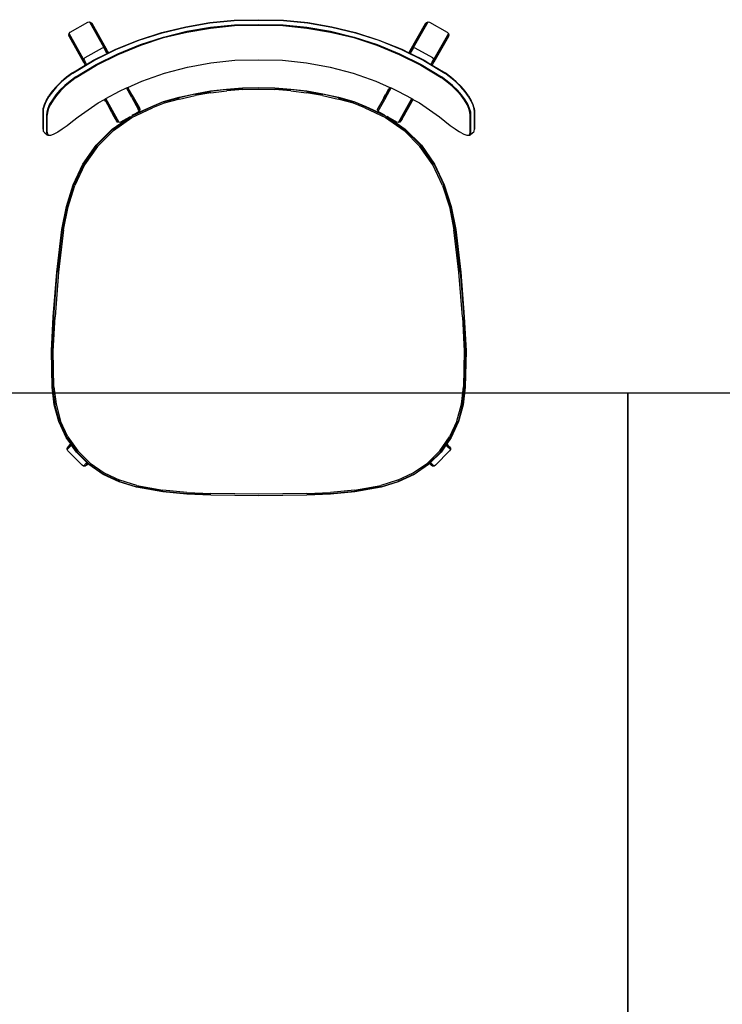
# Model space of a CAD drawing. Units: metres. Extents: x -185.2 to -135.5, y 69.2 to 110.8.
# Drawn here: x -154.1 to -153.3, y 81 to 82.1 of the extents above; entities that cross this region are included whole.
import ezdxf

# ---------------------------------------------------------------- set-up
doc = ezdxf.new("R2010")
doc.units = ezdxf.units.M
doc.layers.add('A-Furniture', color=1, linetype='Continuous')

# ---------------------------------------------------------------- blocks, each defined once
blk = doc.blocks.new('Table 6')
at = {"color": 251}
for p, q in [((-1.4075, 0.3937), (-1.3883, 0.4045)), ((-1.3883, 0.4045), (-1.3866, 0.4049)), ((-1.3866, 0.4049), (-1.385, 0.4044)), ((-1.3866, 0.4049), (-1.371, 0.3769)), ((-1.385, 0.4044), (-1.3838, 0.4032)), ((-1.385, 0.4044), (-1.3693, 0.3764)), ((-1.3681, 0.3752), (-1.3838, 0.4032)), ((-1.3076, 0.3935), (-1.2817, 0.3997)), ((-1.3075, 0.3931), (-1.2816, 0.3994)), ((-1.2817, 0.3997), (-1.2555, 0.4042)), ((-1.2816, 0.3994), (-1.2554, 0.4038)), ((-1.2806, 0.3947), (-1.2547, 0.3991)), ((-1.2804, 0.3939), (-1.2546, 0.3983)), ((-1.2555, 0.4042), (-1.229, 0.4068)), ((-1.2554, 0.4038), (-1.229, 0.4065)), ((-1.2547, 0.3991), (-1.2287, 0.4017)), ((-1.2546, 0.3983), (-1.2286, 0.4009)), ((-1.229, 0.4068), (-1.2022, 0.4074)), ((-1.229, 0.4065), (-1.2022, 0.407)), ((-1.2287, 0.4017), (-1.2022, 0.4023)), ((-1.2286, 0.4009), (-1.2022, 0.4015)), ((-1.2022, 0.4074), (-1.1753, 0.4068)), ((-1.2022, 0.407), (-1.1753, 0.4065)), ((-1.2022, 0.4023), (-1.1757, 0.4017)), ((-1.2022, 0.4015), (-1.1758, 0.4009)), ((-1.1758, 0.4009), (-1.1497, 0.3983)), ((-1.1757, 0.4017), (-1.1496, 0.3991)), ((-1.1753, 0.4068), (-1.1488, 0.4042)), ((-1.1753, 0.4065), (-1.1489, 0.4038)), ((-1.1497, 0.3983), (-1.1239, 0.3939)), ((-1.1496, 0.3991), (-1.1238, 0.3947)), ((-1.1489, 0.4038), (-1.1227, 0.3994)), ((-1.1488, 0.4042), (-1.1226, 0.3997)), ((-1.1227, 0.3994), (-1.0969, 0.3931)), ((-1.1226, 0.3997), (-1.0967, 0.3935)), ((-1.0385, 0.3712), (-1.0205, 0.4032)), ((-1.035, 0.3764), (-1.0194, 0.4044)), ((-1.0334, 0.3769), (-1.0177, 0.4049)), ((-1.0205, 0.4032), (-1.0194, 0.4044)), ((-1.0194, 0.4044), (-1.0177, 0.4049)), ((-1.0177, 0.4049), (-1.0161, 0.4045)), ((-1.0161, 0.4045), (-0.9969, 0.3937)), ((-1.4092, 0.3909), (-1.4087, 0.3925)), ((-1.4088, 0.3892), (-1.4092, 0.3909)), ((-1.3935, 0.3629), (-1.4092, 0.3909)), ((-1.4088, 0.3892), (-1.3931, 0.3612)), ((-1.4087, 0.3925), (-1.4075, 0.3937)), ((-1.393, 0.3645), (-1.4087, 0.3925)), ((-1.333, 0.3852), (-1.3076, 0.3935)), ((-1.3328, 0.3849), (-1.3075, 0.3931)), ((-1.331, 0.3804), (-1.3061, 0.3885)), ((-1.3308, 0.3796), (-1.3059, 0.3878)), ((-1.3061, 0.3885), (-1.2806, 0.3947)), ((-1.3059, 0.3878), (-1.2804, 0.3939)), ((-1.1239, 0.3939), (-1.0985, 0.3878)), ((-1.1238, 0.3947), (-1.0983, 0.3885)), ((-1.0985, 0.3878), (-1.0736, 0.3796)), ((-1.0983, 0.3885), (-1.0733, 0.3804)), ((-1.0969, 0.3931), (-1.0715, 0.3849)), ((-1.0967, 0.3935), (-1.0714, 0.3852)), ((-0.9956, 0.3925), (-1.0113, 0.3645)), ((-0.9956, 0.3892), (-1.0113, 0.3612)), ((-0.9952, 0.3909), (-1.0109, 0.3629)), ((-0.9969, 0.3937), (-0.9956, 0.3925)), ((-0.9956, 0.3925), (-0.9952, 0.3909)), ((-0.9952, 0.3909), (-0.9956, 0.3892)), ((-1.3726, 0.3765), (-1.3918, 0.3657)), ((-1.371, 0.3769), (-1.3726, 0.3765)), ((-1.371, 0.3769), (-1.3707, 0.3765)), ((-1.3693, 0.3764), (-1.371, 0.3769)), ((-1.3676, 0.3708), (-1.3707, 0.3765)), ((-1.3693, 0.3764), (-1.3691, 0.376)), ((-1.3681, 0.3752), (-1.3693, 0.3764)), ((-1.3691, 0.376), (-1.3685, 0.3749)), ((-1.3579, 0.3751), (-1.333, 0.3852)), ((-1.3577, 0.3748), (-1.3328, 0.3849)), ((-1.3555, 0.3703), (-1.331, 0.3804)), ((-1.3552, 0.3695), (-1.3308, 0.3796)), ((-1.0736, 0.3796), (-1.0492, 0.3695)), ((-1.0733, 0.3804), (-1.0489, 0.3703)), ((-1.0715, 0.3849), (-1.0466, 0.3748)), ((-1.0714, 0.3852), (-1.0464, 0.3751)), ((-1.0368, 0.3708), (-1.0336, 0.3765)), ((-1.035, 0.3764), (-1.0362, 0.3752)), ((-1.0359, 0.3749), (-1.0352, 0.376)), ((-1.0352, 0.376), (-1.035, 0.3764)), ((-1.0334, 0.3769), (-1.035, 0.3764)), ((-1.0336, 0.3765), (-1.0334, 0.3769)), ((-1.0317, 0.3765), (-1.0334, 0.3769)), ((-1.0125, 0.3657), (-1.0317, 0.3765)), ((-1.3918, 0.3657), (-1.393, 0.3645)), ((-1.3823, 0.3631), (-1.3674, 0.3704)), ((-1.382, 0.3628), (-1.3577, 0.3748)), ((-1.3792, 0.3585), (-1.3555, 0.3703)), ((-1.3788, 0.3577), (-1.3552, 0.3695)), ((-1.3685, 0.3749), (-1.3675, 0.3732)), ((-1.3681, 0.3752), (-1.3679, 0.3749)), ((-1.3674, 0.3739), (-1.3679, 0.3749)), ((-1.3676, 0.3708), (-1.3674, 0.3704)), ((-1.3675, 0.3732), (-1.3663, 0.371)), ((-1.3665, 0.3724), (-1.3674, 0.3739)), ((-1.3674, 0.3704), (-1.3663, 0.371)), ((-1.3665, 0.3724), (-1.3659, 0.3712)), ((-1.3663, 0.371), (-1.3659, 0.3712)), ((-1.3659, 0.3712), (-1.3579, 0.3751)), ((-1.0492, 0.3695), (-1.0255, 0.3577)), ((-1.0489, 0.3703), (-1.0252, 0.3585)), ((-1.0466, 0.3748), (-1.0223, 0.3628)), ((-1.0464, 0.3751), (-1.0385, 0.3712)), ((-1.0385, 0.3712), (-1.0381, 0.371)), ((-1.0381, 0.371), (-1.0368, 0.3732)), ((-1.0381, 0.371), (-1.037, 0.3704)), ((-1.037, 0.3704), (-1.0368, 0.3708)), ((-1.037, 0.3704), (-1.022, 0.3631)), ((-1.0368, 0.3732), (-1.0359, 0.3749)), ((-1.0113, 0.3645), (-1.0125, 0.3657)), ((-1.4052, 0.3493), (-1.3912, 0.3578)), ((-1.4048, 0.349), (-1.382, 0.3628)), ((-1.4014, 0.345), (-1.3792, 0.3585)), ((-1.4009, 0.3442), (-1.3788, 0.3577)), ((-1.393, 0.3645), (-1.3935, 0.3629)), ((-1.3935, 0.3629), (-1.3933, 0.3625)), ((-1.3935, 0.3629), (-1.3931, 0.3612)), ((-1.3933, 0.3625), (-1.3927, 0.3614)), ((-1.3931, 0.3612), (-1.3929, 0.3609)), ((-1.393, 0.3645), (-1.3928, 0.3641)), ((-1.3928, 0.3607), (-1.3929, 0.3609)), ((-1.3928, 0.3641), (-1.3921, 0.3629)), ((-1.3928, 0.3607), (-1.3912, 0.3578)), ((-1.3927, 0.3614), (-1.3917, 0.3596)), ((-1.3921, 0.3629), (-1.3911, 0.361)), ((-1.3917, 0.3596), (-1.3908, 0.358)), ((-1.3912, 0.3578), (-1.3908, 0.358)), ((-1.3911, 0.361), (-1.3897, 0.3586)), ((-1.3908, 0.358), (-1.3897, 0.3586)), ((-1.3897, 0.3586), (-1.3823, 0.3631)), ((-1.305, 0.3489), (-1.2798, 0.3555)), ((-1.2798, 0.3555), (-1.2542, 0.3603)), ((-1.2542, 0.3603), (-1.2282, 0.3631)), ((-1.2282, 0.3631), (-1.2022, 0.3637)), ((-1.2022, 0.3637), (-1.1761, 0.3631)), ((-1.1761, 0.3631), (-1.1502, 0.3603)), ((-1.1502, 0.3603), (-1.1245, 0.3555)), ((-1.1245, 0.3555), (-1.0993, 0.3489)), ((-1.0255, 0.3577), (-1.0034, 0.3442)), ((-1.0252, 0.3585), (-1.003, 0.345)), ((-1.0223, 0.3628), (-0.9995, 0.349)), ((-1.022, 0.3631), (-1.0146, 0.3586)), ((-1.0146, 0.3586), (-1.0133, 0.361)), ((-1.0146, 0.3586), (-1.0136, 0.358)), ((-1.0136, 0.358), (-1.0127, 0.3596)), ((-1.0136, 0.358), (-1.0132, 0.3578)), ((-1.0133, 0.361), (-1.0122, 0.3629)), ((-1.0132, 0.3578), (-1.0115, 0.3609)), ((-1.0132, 0.3578), (-0.9991, 0.3493)), ((-1.0127, 0.3596), (-1.0117, 0.3614)), ((-1.0122, 0.3629), (-1.0115, 0.3641)), ((-1.0117, 0.3614), (-1.0111, 0.3625)), ((-1.0115, 0.3641), (-1.0113, 0.3645)), ((-1.0113, 0.3612), (-1.0115, 0.3609)), ((-1.0109, 0.3629), (-1.0113, 0.3645)), ((-1.0113, 0.3612), (-1.0109, 0.3629)), ((-1.0111, 0.3625), (-1.0109, 0.3629)), ((-1.4115, 0.3448), (-1.4173, 0.3398)), ((-1.4112, 0.3445), (-1.4171, 0.3395)), ((-1.4052, 0.3493), (-1.4115, 0.3448)), ((-1.4048, 0.349), (-1.4112, 0.3445)), ((-1.4014, 0.345), (-1.4077, 0.3404)), ((-1.4009, 0.3442), (-1.4071, 0.3398)), ((-1.3297, 0.3403), (-1.305, 0.3489)), ((-1.0993, 0.3489), (-1.0746, 0.3403)), ((-0.9972, 0.3398), (-1.0034, 0.3442)), ((-0.9967, 0.3404), (-1.003, 0.345)), ((-0.9932, 0.3445), (-0.9995, 0.349)), ((-0.9929, 0.3448), (-0.9991, 0.3493)), ((-0.9873, 0.3395), (-0.9932, 0.3445)), ((-0.987, 0.3398), (-0.9929, 0.3448)), ((-1.4226, 0.3346), (-1.4271, 0.3294)), ((-1.4224, 0.3342), (-1.427, 0.3289)), ((-1.4173, 0.3398), (-1.4226, 0.3346)), ((-1.4171, 0.3395), (-1.4224, 0.3342)), ((-1.4135, 0.3356), (-1.4187, 0.3304)), ((-1.4129, 0.335), (-1.418, 0.3299)), ((-1.4077, 0.3404), (-1.4135, 0.3356)), ((-1.4071, 0.3398), (-1.4129, 0.335)), ((-1.3539, 0.3296), (-1.3464, 0.333)), ((-1.3464, 0.333), (-1.3453, 0.3335)), ((-1.3405, 0.3225), (-1.3464, 0.333)), ((-1.3453, 0.3335), (-1.3448, 0.3336)), ((-1.3318, 0.3094), (-1.3453, 0.3335)), ((-1.3448, 0.3336), (-1.3297, 0.3403)), ((-1.3448, 0.3336), (-1.3442, 0.3326)), ((-1.2372, 0.3318), (-1.2197, 0.3331)), ((-1.2197, 0.3331), (-1.2022, 0.3335)), ((-1.2197, 0.3326), (-1.2022, 0.333)), ((-1.2022, 0.3335), (-1.1846, 0.3331)), ((-1.2022, 0.333), (-1.1847, 0.3326)), ((-1.1846, 0.3331), (-1.1671, 0.3318)), ((-1.0746, 0.3403), (-1.0595, 0.3336)), ((-1.0726, 0.3094), (-1.0591, 0.3335)), ((-1.0638, 0.3225), (-1.058, 0.333)), ((-1.0601, 0.3326), (-1.0595, 0.3336)), ((-1.0595, 0.3336), (-1.0591, 0.3335)), ((-1.0591, 0.3335), (-1.058, 0.333)), ((-1.058, 0.333), (-1.0505, 0.3296)), ((-0.9915, 0.335), (-0.9972, 0.3398)), ((-0.9909, 0.3356), (-0.9967, 0.3404)), ((-0.9863, 0.3299), (-0.9915, 0.335)), ((-0.9856, 0.3304), (-0.9909, 0.3356)), ((-0.982, 0.3342), (-0.9873, 0.3395)), ((-0.9818, 0.3346), (-0.987, 0.3398)), ((-0.9774, 0.3289), (-0.982, 0.3342)), ((-0.9772, 0.3294), (-0.9818, 0.3346)), ((-1.4337, 0.3192), (-1.4308, 0.3242)), ((-1.4307, 0.3236), (-1.4337, 0.3186)), ((-1.4271, 0.3294), (-1.4308, 0.3242)), ((-1.427, 0.3289), (-1.4307, 0.3236)), ((-1.4233, 0.3253), (-1.427, 0.3201)), ((-1.4225, 0.3248), (-1.4262, 0.3198)), ((-1.4187, 0.3304), (-1.4233, 0.3253)), ((-1.418, 0.3299), (-1.4225, 0.3248)), ((-1.3688, 0.3213), (-1.3539, 0.3296)), ((-1.344, 0.3321), (-1.3442, 0.3326)), ((-1.3405, 0.3258), (-1.344, 0.3321)), ((-1.3405, 0.3258), (-1.3322, 0.3111)), ((-1.3405, 0.3225), (-1.3335, 0.31)), ((-1.3059, 0.3181), (-1.289, 0.3228)), ((-1.3058, 0.3177), (-1.2889, 0.3223)), ((-1.289, 0.3228), (-1.2719, 0.3267)), ((-1.2718, 0.3262), (-1.2889, 0.3223)), ((-1.2886, 0.3209), (-1.2715, 0.3247)), ((-1.2719, 0.3267), (-1.2546, 0.3297)), ((-1.2718, 0.3262), (-1.2546, 0.3292)), ((-1.2543, 0.3277), (-1.2715, 0.3247)), ((-1.2546, 0.3297), (-1.2372, 0.3318)), ((-1.2372, 0.3313), (-1.2546, 0.3292)), ((-1.2543, 0.3277), (-1.237, 0.3299)), ((-1.2372, 0.3313), (-1.2197, 0.3326)), ((-1.2196, 0.3311), (-1.237, 0.3299)), ((-1.2196, 0.3311), (-1.2022, 0.3316)), ((-1.2022, 0.3316), (-1.1847, 0.3311)), ((-1.1847, 0.3326), (-1.1672, 0.3313)), ((-1.1673, 0.3299), (-1.1847, 0.3311)), ((-1.1673, 0.3299), (-1.15, 0.3277)), ((-1.1498, 0.3292), (-1.1672, 0.3313)), ((-1.1671, 0.3318), (-1.1497, 0.3297)), ((-1.1328, 0.3247), (-1.15, 0.3277)), ((-1.1498, 0.3292), (-1.1325, 0.3262)), ((-1.1497, 0.3297), (-1.1324, 0.3267)), ((-1.1328, 0.3247), (-1.1158, 0.3209)), ((-1.1154, 0.3223), (-1.1325, 0.3262)), ((-1.1324, 0.3267), (-1.1153, 0.3228)), ((-1.1154, 0.3223), (-1.0986, 0.3177)), ((-1.1153, 0.3228), (-1.0984, 0.3181)), ((-1.0638, 0.3225), (-1.0708, 0.31)), ((-1.0657, 0.3225), (-1.0667, 0.3207)), ((-1.0657, 0.3225), (-1.0639, 0.3258)), ((-1.0638, 0.3259), (-1.0639, 0.3258)), ((-1.0638, 0.3259), (-1.0604, 0.3321)), ((-1.0601, 0.3326), (-1.0604, 0.3321)), ((-1.0505, 0.3296), (-1.0355, 0.3213)), ((-0.9818, 0.3248), (-0.9863, 0.3299)), ((-0.9811, 0.3253), (-0.9856, 0.3304)), ((-0.9781, 0.3198), (-0.9818, 0.3248)), ((-0.9773, 0.3201), (-0.9811, 0.3253)), ((-0.9736, 0.3236), (-0.9774, 0.3289)), ((-0.9735, 0.3242), (-0.9772, 0.3294)), ((-0.9707, 0.3186), (-0.9736, 0.3236)), ((-0.9735, 0.3242), (-0.9706, 0.3192)), ((-1.4358, 0.3147), (-1.4369, 0.3108)), ((-1.4357, 0.314), (-1.4369, 0.31)), ((-1.4337, 0.3192), (-1.4358, 0.3147)), ((-1.4337, 0.3186), (-1.4357, 0.314)), ((-1.43, 0.3152), (-1.432, 0.3107)), ((-1.4291, 0.3149), (-1.4311, 0.3105)), ((-1.427, 0.3201), (-1.43, 0.3152)), ((-1.4262, 0.3198), (-1.4291, 0.3149)), ((-1.399, 0.3014), (-1.3772, 0.3167)), ((-1.3772, 0.3167), (-1.3703, 0.3205)), ((-1.3703, 0.3205), (-1.3699, 0.3207)), ((-1.3692, 0.3186), (-1.3703, 0.3205)), ((-1.3699, 0.3207), (-1.3688, 0.3213)), ((-1.3699, 0.3207), (-1.356, 0.2958)), ((-1.3689, 0.3181), (-1.3692, 0.3186)), ((-1.3689, 0.3181), (-1.3653, 0.3117)), ((-1.3543, 0.2954), (-1.3688, 0.3213)), ((-1.3653, 0.3117), (-1.3653, 0.3117)), ((-1.3626, 0.3067), (-1.3653, 0.3117)), ((-1.3185, 0.3125), (-1.3411, 0.302)), ((-1.3388, 0.3035), (-1.3187, 0.3129)), ((-1.3187, 0.3129), (-1.3059, 0.3181)), ((-1.3058, 0.3177), (-1.3185, 0.3125)), ((-1.3053, 0.3163), (-1.3179, 0.3111)), ((-1.2886, 0.3209), (-1.3053, 0.3163)), ((-1.099, 0.3163), (-1.1158, 0.3209)), ((-1.0864, 0.3111), (-1.099, 0.3163)), ((-1.0858, 0.3125), (-1.0986, 0.3177)), ((-1.0984, 0.3181), (-1.0856, 0.3129)), ((-1.0633, 0.302), (-1.0858, 0.3125)), ((-1.0856, 0.3129), (-1.0655, 0.3035)), ((-1.0667, 0.3207), (-1.0721, 0.3111)), ((-1.05, 0.2954), (-1.0355, 0.3213)), ((-1.0344, 0.3207), (-1.0484, 0.2958)), ((-1.039, 0.3117), (-1.0418, 0.3067)), ((-1.0389, 0.3118), (-1.039, 0.3117)), ((-1.0354, 0.3181), (-1.0389, 0.3118)), ((-1.0355, 0.3213), (-1.0344, 0.3207)), ((-1.0351, 0.3186), (-1.0354, 0.3181)), ((-1.0341, 0.3205), (-1.0351, 0.3186)), ((-1.0344, 0.3207), (-1.0341, 0.3205)), ((-1.0341, 0.3205), (-1.0271, 0.3167)), ((-1.0271, 0.3167), (-1.0053, 0.3014)), ((-0.9752, 0.3149), (-0.9781, 0.3198)), ((-0.9744, 0.3152), (-0.9773, 0.3201)), ((-0.9732, 0.3105), (-0.9752, 0.3149)), ((-0.9724, 0.3107), (-0.9744, 0.3152)), ((-0.9686, 0.314), (-0.9707, 0.3186)), ((-0.9686, 0.3147), (-0.9706, 0.3192)), ((-0.9674, 0.3108), (-0.9686, 0.3147)), ((-0.9675, 0.31), (-0.9686, 0.314)), ((-1.4372, 0.2889), (-1.4371, 0.3075)), ((-1.4371, 0.3075), (-1.4369, 0.3108)), ((-1.4369, 0.31), (-1.4371, 0.3068)), ((-1.4371, 0.3068), (-1.4371, 0.2881)), ((-1.4331, 0.3067), (-1.4334, 0.3034)), ((-1.4334, 0.3034), (-1.4334, 0.2848)), ((-1.432, 0.3107), (-1.4331, 0.3067)), ((-1.4323, 0.3066), (-1.4325, 0.3033)), ((-1.4325, 0.2848), (-1.4325, 0.3033)), ((-1.4311, 0.3105), (-1.4323, 0.3066)), ((-1.4051, 0.2966), (-1.399, 0.3014)), ((-1.362, 0.3058), (-1.3626, 0.3067)), ((-1.3603, 0.3027), (-1.362, 0.3058)), ((-1.3617, 0.2881), (-1.343, 0.3012)), ((-1.3614, 0.2877), (-1.3411, 0.302)), ((-1.3605, 0.2866), (-1.3403, 0.3007)), ((-1.3595, 0.3012), (-1.3603, 0.3027)), ((-1.359, 0.3004), (-1.3595, 0.3012)), ((-1.343, 0.3012), (-1.3527, 0.2958)), ((-1.343, 0.3012), (-1.3422, 0.3017)), ((-1.3403, 0.3007), (-1.3179, 0.3111)), ((-1.3388, 0.3035), (-1.34, 0.303)), ((-1.3335, 0.3065), (-1.3388, 0.3035)), ((-1.3322, 0.3077), (-1.3335, 0.31)), ((-1.3322, 0.3077), (-1.3335, 0.3065)), ((-1.3322, 0.3111), (-1.3318, 0.3094)), ((-1.3318, 0.3094), (-1.3322, 0.3077)), ((-1.0864, 0.3111), (-1.064, 0.3007)), ((-1.0726, 0.3094), (-1.0721, 0.3111)), ((-1.0721, 0.3077), (-1.0726, 0.3094)), ((-1.0708, 0.31), (-1.0721, 0.3077)), ((-1.0709, 0.3065), (-1.0721, 0.3077)), ((-1.0655, 0.3035), (-1.0709, 0.3065)), ((-1.0655, 0.3035), (-1.0644, 0.303)), ((-1.064, 0.3007), (-1.0439, 0.2866)), ((-1.0633, 0.302), (-1.0429, 0.2877)), ((-1.0613, 0.3012), (-1.0621, 0.3017)), ((-1.0517, 0.2958), (-1.0613, 0.3012)), ((-1.0613, 0.3012), (-1.0426, 0.2881)), ((-1.0449, 0.3012), (-1.0453, 0.3004)), ((-1.0441, 0.3027), (-1.0449, 0.3012)), ((-1.0423, 0.3058), (-1.0441, 0.3027)), ((-1.0418, 0.3067), (-1.0423, 0.3058)), ((-1.0053, 0.3014), (-0.9993, 0.2966)), ((-0.9721, 0.3066), (-0.9732, 0.3105)), ((-0.9712, 0.3067), (-0.9724, 0.3107)), ((-0.9719, 0.3033), (-0.9721, 0.3066)), ((-0.9718, 0.2848), (-0.9719, 0.3033)), ((-0.971, 0.3034), (-0.9712, 0.3067)), ((-0.971, 0.2848), (-0.971, 0.3034)), ((-0.9672, 0.3068), (-0.9675, 0.31)), ((-0.9674, 0.3108), (-0.9672, 0.3075)), ((-0.9672, 0.3075), (-0.9672, 0.2889)), ((-0.9672, 0.2881), (-0.9672, 0.3068)), ((-1.4162, 0.2882), (-1.4109, 0.2921)), ((-1.4109, 0.2921), (-1.4051, 0.2966)), ((-1.3584, 0.2993), (-1.359, 0.3004)), ((-1.3578, 0.2983), (-1.3584, 0.2993)), ((-1.3575, 0.2976), (-1.3578, 0.2983)), ((-1.3572, 0.2971), (-1.3575, 0.2976)), ((-1.356, 0.2958), (-1.3572, 0.2971)), ((-1.3543, 0.2954), (-1.356, 0.2958)), ((-1.3527, 0.2958), (-1.3543, 0.2954)), ((-1.05, 0.2954), (-1.0517, 0.2958)), ((-1.0484, 0.2958), (-1.05, 0.2954)), ((-1.0472, 0.2971), (-1.0484, 0.2958)), ((-1.0465, 0.2983), (-1.0472, 0.2971)), ((-1.0459, 0.2993), (-1.0465, 0.2983)), ((-1.0459, 0.2993), (-1.0453, 0.3004)), ((-0.9993, 0.2966), (-0.9935, 0.2921)), ((-0.9935, 0.2921), (-0.9881, 0.2882)), ((-1.4371, 0.2881), (-1.4372, 0.2889)), ((-1.4371, 0.2881), (-1.4369, 0.2859)), ((-1.4369, 0.2859), (-1.4364, 0.2852)), ((-1.4364, 0.2852), (-1.4351, 0.284)), ((-1.4351, 0.284), (-1.4327, 0.2818)), ((-1.4334, 0.2848), (-1.4331, 0.2826)), ((-1.4331, 0.2826), (-1.4319, 0.2814)), ((-1.4327, 0.2818), (-1.4319, 0.2814)), ((-1.4325, 0.2848), (-1.4323, 0.2826)), ((-1.4323, 0.2826), (-1.431, 0.2814)), ((-1.4319, 0.2814), (-1.4296, 0.2813)), ((-1.431, 0.2814), (-1.4288, 0.2814)), ((-1.4296, 0.2813), (-1.4288, 0.2814)), ((-1.4288, 0.2814), (-1.4256, 0.2825)), ((-1.4256, 0.2825), (-1.4215, 0.2847)), ((-1.421, 0.2851), (-1.4215, 0.2847)), ((-1.421, 0.2851), (-1.4162, 0.2882)), ((-1.3794, 0.2705), (-1.3617, 0.2881)), ((-1.379, 0.2701), (-1.3614, 0.2877)), ((-1.3605, 0.2866), (-1.3779, 0.2692)), ((-1.0265, 0.2692), (-1.0439, 0.2866)), ((-1.0429, 0.2877), (-1.0254, 0.2701)), ((-1.0426, 0.2881), (-1.025, 0.2705)), ((-0.9881, 0.2882), (-0.9834, 0.2851)), ((-0.9828, 0.2847), (-0.9834, 0.2851)), ((-0.9828, 0.2847), (-0.9787, 0.2825)), ((-0.9787, 0.2825), (-0.9755, 0.2814)), ((-0.9755, 0.2814), (-0.9733, 0.2814)), ((-0.9755, 0.2814), (-0.9747, 0.2813)), ((-0.9747, 0.2813), (-0.9725, 0.2814)), ((-0.9733, 0.2814), (-0.9721, 0.2826)), ((-0.9725, 0.2814), (-0.9712, 0.2826)), ((-0.9725, 0.2814), (-0.9717, 0.2818)), ((-0.9721, 0.2826), (-0.9718, 0.2848)), ((-0.9717, 0.2818), (-0.9692, 0.284)), ((-0.9712, 0.2826), (-0.971, 0.2848)), ((-0.9692, 0.284), (-0.968, 0.2852)), ((-0.968, 0.2852), (-0.9675, 0.2859)), ((-0.9675, 0.2859), (-0.9672, 0.2881)), ((-0.9672, 0.2889), (-0.9672, 0.2881)), ((-1.3937, 0.25), (-1.3794, 0.2705)), ((-1.379, 0.2701), (-1.3932, 0.2498)), ((-1.3779, 0.2692), (-1.392, 0.2491)), ((-1.0124, 0.2491), (-1.0265, 0.2692)), ((-1.0111, 0.2498), (-1.0254, 0.2701)), ((-1.025, 0.2705), (-1.0107, 0.25)), ((-1.4042, 0.2274), (-1.3937, 0.25)), ((-1.4037, 0.2273), (-1.3932, 0.2498)), ((-1.392, 0.2491), (-1.4024, 0.2267)), ((-1.002, 0.2267), (-1.0124, 0.2491)), ((-1.0111, 0.2498), (-1.0006, 0.2273)), ((-1.0107, 0.25), (-1.0001, 0.2274)), ((-1.4117, 0.2038), (-1.4042, 0.2274)), ((-1.4037, 0.2273), (-1.4113, 0.2037)), ((-1.4098, 0.2033), (-1.4024, 0.2267)), ((-1.002, 0.2267), (-0.9945, 0.2033)), ((-0.9931, 0.2037), (-1.0006, 0.2273)), ((-1.0001, 0.2274), (-0.9926, 0.2038)), ((-1.4168, 0.1785), (-1.4117, 0.2038)), ((-1.4113, 0.2037), (-1.4163, 0.1785)), ((-1.4149, 0.1782), (-1.4098, 0.2033)), ((-0.9945, 0.2033), (-0.9895, 0.1782)), ((-0.988, 0.1785), (-0.9931, 0.2037)), ((-0.9926, 0.2038), (-0.9875, 0.1785)), ((-1.4222, 0.1322), (-1.4168, 0.1785)), ((-1.4163, 0.1785), (-1.4217, 0.1321)), ((-1.4149, 0.1782), (-1.4203, 0.132)), ((-0.9841, 0.132), (-0.9895, 0.1782)), ((-0.9826, 0.1321), (-0.988, 0.1785)), ((-0.9875, 0.1785), (-0.9821, 0.1322)), ((-1.426, 0.0835), (-1.4222, 0.1322)), ((-1.4255, 0.0835), (-1.4217, 0.1321)), ((-1.4203, 0.132), (-1.4241, 0.0834)), ((-0.9803, 0.0834), (-0.9841, 0.132)), ((-0.9826, 0.1321), (-0.9788, 0.0835)), ((-0.9821, 0.1322), (-0.9783, 0.0835)), ((-1.428, 0.0462), (-1.426, 0.0835)), ((-1.4276, 0.0461), (-1.4255, 0.0835)), ((-1.4261, 0.0461), (-1.4241, 0.0834)), ((-0.9803, 0.0834), (-0.9783, 0.0461)), ((-0.9788, 0.0835), (-0.9768, 0.0461)), ((-0.9783, 0.0835), (-0.9763, 0.0462)), ((-1.4273, 0.0067), (-1.428, 0.0462)), ((-1.4276, 0.0461), (-1.4268, 0.0068)), ((-1.4253, 0.0069), (-1.4261, 0.0461)), ((-0.9783, 0.0461), (-0.979, 0.0069)), ((-0.9776, 0.0068), (-0.9768, 0.0461)), ((-0.9763, 0.0462), (-0.9771, 0.0067)), ((-1.4249, -0.0124), (-1.4273, 0.0067)), ((-1.4268, 0.0068), (-1.4244, -0.0123)), ((-1.4253, 0.0069), (-1.4229, -0.012)), ((-0.9814, -0.012), (-0.979, 0.0069)), ((-0.98, -0.0123), (-0.9776, 0.0068)), ((-0.9771, 0.0067), (-0.9795, -0.0124)), ((-1.4199, -0.0309), (-1.4249, -0.0124)), ((-1.4194, -0.0307), (-1.4244, -0.0123)), ((-1.4229, -0.012), (-1.4181, -0.0302)), ((-0.9863, -0.0302), (-0.9814, -0.012)), ((-0.98, -0.0123), (-0.9849, -0.0307)), ((-0.9795, -0.0124), (-0.9844, -0.0309)), ((-1.4118, -0.0483), (-1.4199, -0.0309)), ((-1.4194, -0.0307), (-1.4114, -0.048)), ((-1.4101, -0.0473), (-1.4181, -0.0302)), ((-0.9863, -0.0302), (-0.9942, -0.0473)), ((-0.993, -0.048), (-0.9849, -0.0307)), ((-0.9844, -0.0309), (-0.9925, -0.0483)), ((-1.407, -0.0551), (-1.4118, -0.0483)), ((-1.4114, -0.048), (-1.4004, -0.0637)), ((-1.4101, -0.0473), (-1.3993, -0.0627)), ((-1.005, -0.0627), (-0.9942, -0.0473)), ((-1.0039, -0.0637), (-0.993, -0.048)), ((-0.9925, -0.0483), (-0.9973, -0.0551)), ((-1.411, -0.0597), (-1.4068, -0.0554)), ((-1.411, -0.0597), (-1.4102, -0.0582)), ((-1.411, -0.0614), (-1.408, -0.0583)), ((-1.411, -0.0614), (-1.411, -0.0597)), ((-1.4102, -0.0628), (-1.411, -0.0614)), ((-1.4102, -0.0582), (-1.4071, -0.0551)), ((-1.3946, -0.0784), (-1.4102, -0.0628)), ((-1.408, -0.0583), (-1.4061, -0.0564)), ((-1.4071, -0.0551), (-1.407, -0.0551)), ((-1.4068, -0.0554), (-1.407, -0.0551)), ((-1.4061, -0.0564), (-1.4068, -0.0554)), ((-1.4008, -0.064), (-1.4061, -0.0564)), ((-1.3893, -0.0755), (-1.4008, -0.064)), ((-1.4004, -0.0637), (-1.3869, -0.0772)), ((-1.386, -0.076), (-1.3993, -0.0627)), ((-1.005, -0.0627), (-1.0184, -0.076)), ((-1.0174, -0.0772), (-1.0039, -0.0637)), ((-1.0035, -0.064), (-1.015, -0.0755)), ((-0.9942, -0.0628), (-1.0097, -0.0784)), ((-0.9983, -0.0564), (-1.0035, -0.064)), ((-0.9976, -0.0554), (-0.9983, -0.0564)), ((-0.9983, -0.0564), (-0.9964, -0.0583)), ((-0.9973, -0.0551), (-0.9976, -0.0554)), ((-0.9933, -0.0597), (-0.9976, -0.0554)), ((-0.9973, -0.0551), (-0.9972, -0.0551)), ((-0.9972, -0.0551), (-0.9942, -0.0582)), ((-0.9964, -0.0583), (-0.9933, -0.0614)), ((-0.9942, -0.0582), (-0.9933, -0.0597)), ((-0.9933, -0.0614), (-0.9942, -0.0628)), ((-0.9933, -0.0597), (-0.9933, -0.0614)), ((-1.3931, -0.0793), (-1.3946, -0.0784)), ((-1.3901, -0.0762), (-1.3931, -0.0793)), ((-1.3914, -0.0793), (-1.3931, -0.0793)), ((-1.3914, -0.0793), (-1.3885, -0.0763)), ((-1.3899, -0.0784), (-1.3914, -0.0793)), ((-1.3893, -0.0755), (-1.3901, -0.0762)), ((-1.3882, -0.0766), (-1.3899, -0.0784)), ((-1.3885, -0.0763), (-1.3893, -0.0755)), ((-1.3882, -0.0766), (-1.3885, -0.0763)), ((-1.3872, -0.0775), (-1.3882, -0.0766)), ((-1.3715, -0.0885), (-1.3872, -0.0775)), ((-1.3869, -0.0772), (-1.3713, -0.0881)), ((-1.386, -0.076), (-1.3706, -0.0868)), ((-1.0338, -0.0868), (-1.0184, -0.076)), ((-1.033, -0.0881), (-1.0174, -0.0772)), ((-1.0171, -0.0775), (-1.0328, -0.0885)), ((-1.0162, -0.0766), (-1.0171, -0.0775)), ((-1.0159, -0.0763), (-1.0162, -0.0766)), ((-1.0144, -0.0784), (-1.0162, -0.0766)), ((-1.015, -0.0755), (-1.0159, -0.0763)), ((-1.0159, -0.0763), (-1.0129, -0.0793)), ((-1.0143, -0.0762), (-1.015, -0.0755)), ((-1.0129, -0.0793), (-1.0144, -0.0784)), ((-1.0112, -0.0793), (-1.0143, -0.0762)), ((-1.0112, -0.0793), (-1.0129, -0.0793)), ((-1.0097, -0.0784), (-1.0112, -0.0793)), ((-1.3542, -0.0966), (-1.3715, -0.0885)), ((-1.354, -0.0962), (-1.3713, -0.0881)), ((-1.3706, -0.0868), (-1.3535, -0.0948)), ((-1.354, -0.0962), (-1.3354, -0.1018)), ((-1.3351, -0.1004), (-1.3535, -0.0948)), ((-1.0509, -0.0948), (-1.0693, -0.1004)), ((-1.069, -0.1018), (-1.0504, -0.0962)), ((-1.0509, -0.0948), (-1.0338, -0.0868)), ((-1.033, -0.0881), (-1.0504, -0.0962)), ((-1.0328, -0.0885), (-1.0502, -0.0966)), ((-1.3355, -0.1023), (-1.3542, -0.0966)), ((-1.3068, -0.1075), (-1.3355, -0.1023)), ((-1.3067, -0.107), (-1.3354, -0.1018)), ((-1.3351, -0.1004), (-1.3065, -0.1056)), ((-1.2805, -0.1095), (-1.3067, -0.107)), ((-1.2804, -0.108), (-1.3065, -0.1056)), ((-1.0979, -0.1056), (-1.1239, -0.108)), ((-1.0977, -0.107), (-1.1238, -0.1095)), ((-1.0979, -0.1056), (-1.0693, -0.1004)), ((-1.069, -0.1018), (-1.0977, -0.107)), ((-1.0688, -0.1023), (-1.0976, -0.1075)), ((-1.0502, -0.0966), (-1.0688, -0.1023)), ((-1.2806, -0.1099), (-1.3068, -0.1075)), ((-1.2545, -0.1112), (-1.2806, -0.1099)), ((-1.2545, -0.1107), (-1.2805, -0.1095)), ((-1.2804, -0.108), (-1.2545, -0.1092)), ((-1.2022, -0.11), (-1.2545, -0.1092)), ((-1.2545, -0.1107), (-1.2022, -0.1114)), ((-1.2022, -0.1119), (-1.2545, -0.1112)), ((-1.1499, -0.1092), (-1.2022, -0.11)), ((-1.2022, -0.1114), (-1.1498, -0.1107)), ((-1.1498, -0.1112), (-1.2022, -0.1119)), ((-1.1499, -0.1092), (-1.1239, -0.108)), ((-1.1238, -0.1095), (-1.1498, -0.1107)), ((-1.1238, -0.1099), (-1.1498, -0.1112)), ((-1.0976, -0.1075), (-1.1238, -0.1099))]:
    blk.add_line(p, q, dxfattribs=at)
for points in [[(-1.6, -0.8), (-0.8, -0.8), (-0.8, 0), (-1.6, 0)], [(-0.8, -0.8), (0, -0.8), (0, 0), (-0.8, 0)]]:
    blk.add_lwpolyline(points, close=True)

msp = doc.modelspace()

# ---------------------------------------------------------------- block references
at = {"layer": 'A-Furniture'}
msp.add_blockref('Table 6', (-152.6193, 81.6509), dxfattribs=at)

doc.saveas('drawing.dxf')
